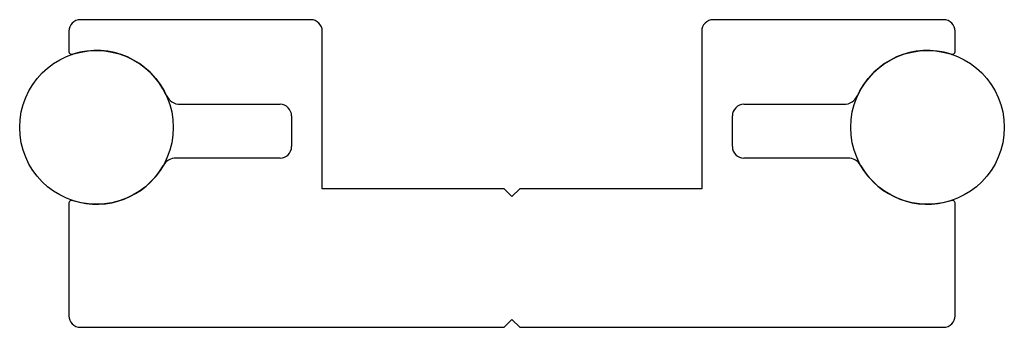
# Model space of a CAD drawing. Units: millimetres. Extents: x 99.3 to 163.4, y 141.3 to 161.3.
import ezdxf

# ---------------------------------------------------------------- set-up
doc = ezdxf.new("R2010")
doc.units = ezdxf.units.MM
doc.layers.add('VISIBILE', color=7, linetype='Continuous', lineweight=30)

msp = doc.modelspace()

# ---------------------------------------------------------------- linework, layer by layer
at = {"layer": 'VISIBILE'}
for p, q in [((118.238, 161.326), (103.238, 161.326)), ((159.438, 161.326), (144.438, 161.326)), ((102.488, 160.576), (102.488, 159.274)), ((118.988, 150.326), (118.988, 160.576)), ((143.688, 160.576), (143.688, 150.326)), ((160.188, 159.274), (160.188, 160.576)), ((109.743, 155.826), (116.238, 155.826)), ((146.438, 155.826), (152.934, 155.826)), ((116.988, 155.076), (116.988, 153.076)), ((145.688, 153.076), (145.688, 155.076)), ((116.238, 152.326), (109.485, 152.326)), ((153.192, 152.326), (146.438, 152.326)), ((130.838, 150.326), (118.988, 150.326)), ((131.338, 149.826), (130.838, 150.326)), ((131.838, 150.326), (131.338, 149.826)), ((143.688, 150.326), (131.838, 150.326)), ((102.488, 149.379), (102.488, 142.076)), ((160.188, 142.076), (160.188, 149.379)), ((130.838, 141.326), (131.338, 141.826)), ((131.338, 141.826), (131.838, 141.326)), ((103.238, 141.326), (130.838, 141.326)), ((131.838, 141.326), (159.438, 141.326))]:
    msp.add_line(p, q, dxfattribs=at)
for centre in [(104.288, 154.326), (158.388, 154.326)]:
    msp.add_circle(centre, 5, dxfattribs=at)
for centre, radius, start, end in [((103.238, 160.576), 0.75, 90, 180), ((118.238, 160.576), 0.75, 0, 90), ((144.438, 160.576), 0.75, 90, 180), ((159.438, 160.576), 0.75, 0, 90), ((102.688, 159.274), 0.2, 180, 287.92021), ((104.288, 154.326), 5, 24.62432, 107.92021), ((158.388, 154.326), 5, 72.07979, 155.37568), ((159.988, 159.274), 0.2, 252.07979, 0), ((109.743, 156.826), 1, 204.62432, 270), ((152.934, 156.826), 1, 270, 335.37568), ((116.238, 155.076), 0.75, 0, 90), ((146.438, 155.076), 0.75, 90, 180), ((116.238, 153.076), 0.75, 270, 0), ((146.438, 153.076), 0.75, 180, 270), ((109.485, 151.326), 1, 90, 150), ((153.192, 151.326), 1, 30, 90), ((104.288, 154.326), 5, 252.07979, 330), ((158.388, 154.326), 5, 210, 287.92021), ((102.688, 149.379), 0.2, 72.07979, 180), ((159.988, 149.379), 0.2, 0, 107.92021), ((103.238, 142.076), 0.75, 180, 270), ((159.438, 142.076), 0.75, 270, 0)]:
    msp.add_arc(centre, radius, start, end, dxfattribs=at)

doc.saveas('drawing.dxf')
